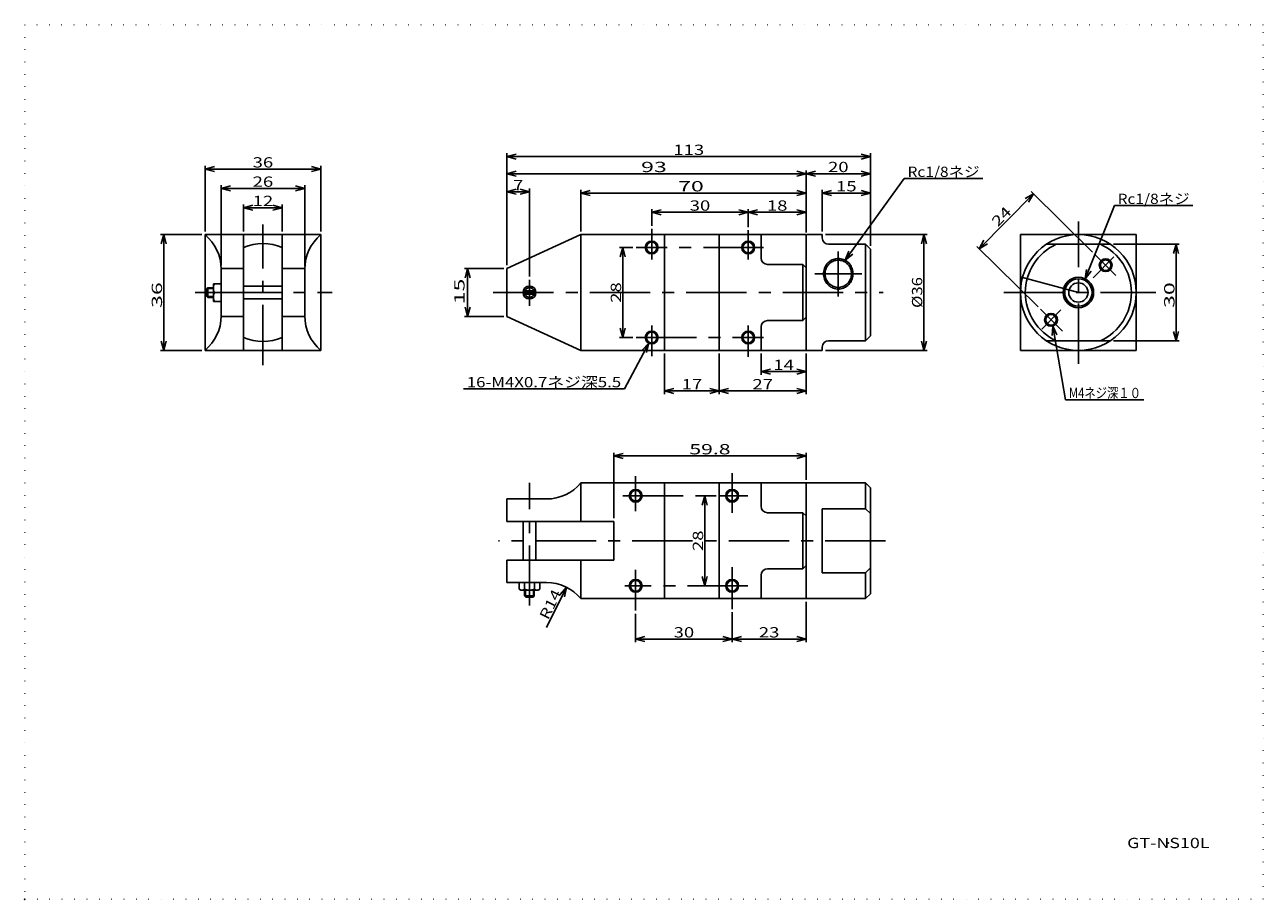
# Model space of a CAD drawing. Extents: x 10 to 395, y 3 to 275.
import ezdxf
from ezdxf.enums import TextEntityAlignment as Align

# ---------------------------------------------------------------- set-up
doc = ezdxf.new("R2010")
doc.units = 0
doc.header["$LTSCALE"] = 15
doc.linetypes.add('CENTER', pattern=[2, 1.25, -0.25, 0.25, -0.25])
doc.linetypes.add('DOT', pattern=[0.25, 0, -0.25])
doc.layers.add('CSLAYER1', color=7, linetype='CONTINUOUS')
doc.styles.add('FX_FONT', font='monotxt', dxfattribs={"height": 1, "bigfont": 'bigfont'})
doc.styles.get("Standard").update_dxf_attribs({"font": 'txt', "bigfont": 'extfont.shx'})
doc.dimstyles.get("Standard").update_dxf_attribs({"dimtxt": 0.18, "dimasz": 0.18, "dimexe": 0.18, "dimexo": 0.0625, "dimgap": 0.09, "dimtad": 0, "dimtih": 1, "dimtoh": 1, "dimdec": 4, "dimzin": 0, "dimtxsty": 'STANDARD', "dimcen": 0.09, "dimazin": 3, "dimtfac": 1, "dimtdec": 4, "dimtofl": 0, "dimtmove": 0, "dimatfit": 3, "dimtolj": 1, "dimtzin": 0})

# ---------------------------------------------------------------- blocks, each defined once
blk = doc.blocks.new('*D0')
at = {"layer": 'CSLAYER1', "color": 4, "linetype": 'CONTINUOUS'}
for p, q in [((65.032857, 209.717143), (52.179098, 209.717143)), ((53.179098, 209.717143), (52.402641, 206.819365)), ((53.179098, 173.717143), (53.179098, 209.717143)), ((53.179098, 209.717143), (53.955555, 206.819365)), ((65.032857, 173.717143), (52.179098, 173.717143)), ((53.179098, 173.717143), (52.402641, 176.61492)), ((53.179098, 173.717143), (53.955555, 176.61492))]:
    blk.add_line(p, q, dxfattribs=at)
at = {"layer": 'CSLAYER1', "color": 4, "style": 'FX_FONT', "oblique": 15, "width": 1.153846}
blk.add_text('36 ', height=3.2, rotation=90, dxfattribs=at).set_placement((52.679096, 186.917148), (52.679096, 196.517148), align=Align.FIT)
blk = doc.blocks.new('*D1')
at = {"layer": 'CSLAYER1', "color": 4, "linetype": 'CONTINUOUS'}
for p, q in [((66.032857, 210.717143), (66.032857, 231.098141)), ((102.032857, 210.717143), (102.032857, 231.098141)), ((66.032857, 230.098141), (68.930635, 230.874598)), ((66.032857, 230.098141), (102.032857, 230.098141)), ((66.032857, 230.098141), (68.930635, 229.321684)), ((102.032857, 230.098141), (99.13508, 230.874598)), ((102.032857, 230.098141), (99.13508, 229.321684))]:
    blk.add_line(p, q, dxfattribs=at)
at = {"layer": 'CSLAYER1', "color": 4, "style": 'FX_FONT', "oblique": 15, "width": 1.2}
blk.add_text('36', height=3.2, dxfattribs=at).set_placement((80.83286, 230.598145), (87.23286, 230.598145), align=Align.FIT)
blk = doc.blocks.new('*D2')
at = {"layer": 'CSLAYER1', "color": 4, "linetype": 'CONTINUOUS'}
for p, q in [((71.032857, 200.217143), (71.032857, 225.098141)), ((71.032857, 224.098141), (73.930635, 224.874598)), ((71.032857, 224.098141), (97.032857, 224.098141)), ((71.032857, 224.098141), (73.930635, 223.321684)), ((97.032857, 224.098141), (94.13508, 224.874598)), ((97.032857, 224.098141), (94.13508, 223.321684)), ((97.032857, 199.993338), (97.032857, 225.098141))]:
    blk.add_line(p, q, dxfattribs=at)
at = {"layer": 'CSLAYER1', "color": 4, "style": 'FX_FONT', "oblique": 15, "width": 1.2}
blk.add_text('26', height=3.2, dxfattribs=at).set_placement((80.83286, 224.598145), (87.23286, 224.598145), align=Align.FIT)
blk = doc.blocks.new('*D3')
at = {"layer": 'CSLAYER1', "color": 4, "linetype": 'CONTINUOUS'}
for p, q in [((78.032857, 210.717143), (78.032857, 219.098141)), ((78.032857, 218.098141), (80.930635, 218.874598)), ((78.032857, 218.098141), (90.032857, 218.098141)), ((78.032857, 218.098141), (80.930635, 217.321684)), ((90.032857, 218.098141), (87.13508, 218.874598)), ((90.032857, 218.098141), (87.13508, 217.321684)), ((90.032857, 210.717143), (90.032857, 219.098141))]:
    blk.add_line(p, q, dxfattribs=at)
at = {"layer": 'CSLAYER1', "color": 4, "style": 'FX_FONT', "oblique": 15, "width": 1.2}
blk.add_text('12', height=3.2, dxfattribs=at).set_placement((80.83286, 218.598145), (87.23286, 218.598145), align=Align.FIT)
blk = doc.blocks.new('*D4')
at = {"layer": 'CSLAYER1', "color": 4, "linetype": 'CONTINUOUS'}
for p, q in [((158.898571, 199.217143), (146.674433, 199.217143)), ((147.674433, 199.217143), (146.897976, 196.319365)), ((147.674433, 184.217143), (147.674433, 199.217143)), ((147.674433, 199.217143), (148.45089, 196.319365)), ((147.674433, 184.217143), (146.897976, 187.11492)), ((147.674433, 184.217143), (148.45089, 187.11492)), ((158.898571, 184.217143), (146.674433, 184.217143))]:
    blk.add_line(p, q, dxfattribs=at)
at = {"layer": 'CSLAYER1', "color": 4, "style": 'FX_FONT', "oblique": 15, "width": 1.153846}
blk.add_text('15 ', height=3.2, rotation=90, dxfattribs=at).set_placement((146.703491, 188.046954), (146.703491, 197.646954), align=Align.FIT)
blk = doc.blocks.new('*D5')
at = {"layer": 'CSLAYER1', "color": 4, "linetype": 'CONTINUOUS'}
for p, q in [((159.898571, 228.663979), (162.796349, 229.440436)), ((159.898571, 228.663979), (252.898571, 228.663979)), ((159.898571, 228.663979), (162.796349, 227.887522)), ((252.898571, 228.663979), (250.000794, 229.440436)), ((252.898571, 228.663979), (250.000794, 227.887522)), ((252.898571, 210.417143), (252.898571, 229.663979))]:
    blk.add_line(p, q, dxfattribs=at)
at = {"layer": 'CSLAYER1', "color": 4, "style": 'FX_FONT', "oblique": 15, "width": 1.153846}
blk.add_text('93 ', height=3.2, dxfattribs=at).set_placement((201.598575, 229.163986), (211.198575, 229.163986), align=Align.FIT)
blk = doc.blocks.new('*D6')
at = {"layer": 'CSLAYER1', "color": 4, "linetype": 'CONTINUOUS'}
for p, q in [((182.898571, 210.717143), (182.898571, 223.663979)), ((182.898571, 222.663979), (185.796349, 223.440436)), ((252.898571, 222.663979), (250.000794, 223.440436)), ((182.898571, 222.663979), (252.898571, 222.663979)), ((182.898571, 222.663979), (185.796349, 221.887522)), ((252.898571, 222.663979), (250.000794, 221.887522))]:
    blk.add_line(p, q, dxfattribs=at)
at = {"layer": 'CSLAYER1', "color": 4, "style": 'FX_FONT', "oblique": 15, "width": 1.153846}
blk.add_text('70 ', height=3.2, dxfattribs=at).set_placement((213.098575, 223.163986), (222.698575, 223.163986), align=Align.FIT)
blk = doc.blocks.new('*D7')
at = {"layer": 'CSLAYER1', "color": 4, "linetype": 'CONTINUOUS'}
for p, q in [((204.898571, 212.478735), (204.898571, 217.663979)), ((204.898571, 216.663979), (207.796349, 217.440436)), ((204.898571, 216.663979), (234.898571, 216.663979)), ((204.898571, 216.663979), (207.796349, 215.887522)), ((234.898571, 216.663979), (232.000794, 217.440436)), ((234.898571, 216.663979), (232.000794, 215.887522)), ((234.898571, 212.086783), (234.898571, 217.663979))]:
    blk.add_line(p, q, dxfattribs=at)
at = {"layer": 'CSLAYER1', "color": 4, "style": 'FX_FONT', "oblique": 15, "width": 1.2}
blk.add_text('30', height=3.2, dxfattribs=at).set_placement((216.698575, 217.163986), (223.098575, 217.163986), align=Align.FIT)
blk = doc.blocks.new('*D8')
at = {"layer": 'CSLAYER1', "color": 4, "linetype": 'CONTINUOUS'}
for p, q in [((234.898571, 216.663979), (237.796349, 217.440436)), ((234.898571, 216.663979), (252.898571, 216.663979)), ((234.898571, 216.663979), (237.796349, 215.887522)), ((252.898571, 216.663979), (250.000794, 217.440436)), ((252.898571, 216.663979), (250.000794, 215.887522))]:
    blk.add_line(p, q, dxfattribs=at)
at = {"layer": 'CSLAYER1', "color": 4, "style": 'FX_FONT', "oblique": 15, "width": 1.2}
blk.add_text('18', height=3.2, dxfattribs=at).set_placement((240.698575, 217.163986), (247.098575, 217.163986), align=Align.FIT)
blk = doc.blocks.new('*D9')
at = {"layer": 'CSLAYER1', "color": 4, "linetype": 'CONTINUOUS'}
for p, q in [((159.898571, 223.038032), (162.796349, 223.814489)), ((166.898571, 223.038032), (164.000794, 223.814489)), ((166.898571, 196.703782), (166.898571, 224.038032)), ((159.898571, 223.038032), (166.898571, 223.038032)), ((159.898571, 223.038032), (162.796349, 222.261575)), ((166.898571, 223.038032), (164.000794, 222.261575))]:
    blk.add_line(p, q, dxfattribs=at)
at = {"layer": 'CSLAYER1', "color": 4, "style": 'FX_FONT', "oblique": 15, "width": 1.5}
blk.add_text('7', height=3.2, dxfattribs=at).set_placement((161.798575, 223.538025), (164.998575, 223.538025), align=Align.FIT)
blk = doc.blocks.new('*D10')
at = {"layer": 'CSLAYER1', "color": 4, "linetype": 'CONTINUOUS'}
for p, q in [((208.898571, 172.717143), (208.898571, 160.105717)), ((225.898571, 172.717143), (225.898571, 160.105717)), ((208.898571, 161.105717), (211.796349, 161.882175)), ((225.898571, 161.105717), (223.000794, 161.882175)), ((208.898571, 161.105717), (225.898571, 161.105717)), ((208.898571, 161.105717), (211.796349, 160.32926)), ((225.898571, 161.105717), (223.000794, 160.32926))]:
    blk.add_line(p, q, dxfattribs=at)
at = {"layer": 'CSLAYER1', "color": 4, "style": 'FX_FONT', "oblique": 15, "width": 1.2}
blk.add_text('17', height=3.2, dxfattribs=at).set_placement((214.198575, 161.605713), (220.598575, 161.605713), align=Align.FIT)
blk = doc.blocks.new('*D11')
at = {"layer": 'CSLAYER1', "color": 4, "linetype": 'CONTINUOUS'}
for p, q in [((252.898571, 172.717143), (252.898571, 160.105717)), ((225.898571, 161.105717), (228.796349, 161.882175)), ((252.898571, 161.105717), (250.000794, 161.882175)), ((225.898571, 161.105717), (252.898571, 161.105717)), ((225.898571, 161.105717), (228.796349, 160.32926)), ((252.898571, 161.105717), (250.000794, 160.32926))]:
    blk.add_line(p, q, dxfattribs=at)
at = {"layer": 'CSLAYER1', "color": 4, "style": 'FX_FONT', "oblique": 15, "width": 1.2}
blk.add_text('27', height=3.2, dxfattribs=at).set_placement((236.198575, 161.605713), (242.598575, 161.605713), align=Align.FIT)
blk = doc.blocks.new('*D12')
at = {"layer": 'CSLAYER1', "color": 4, "linetype": 'CONTINUOUS'}
for p, q in [((238.898571, 172.717143), (238.898571, 166.105717)), ((238.898571, 167.105717), (241.796349, 167.882175)), ((238.898571, 167.105717), (252.898571, 167.105717)), ((238.898571, 167.105717), (241.796349, 166.32926)), ((252.898571, 167.105717), (250.000794, 167.882175)), ((252.898571, 167.105717), (250.000794, 166.32926))]:
    blk.add_line(p, q, dxfattribs=at)
at = {"layer": 'CSLAYER1', "color": 4, "style": 'FX_FONT', "oblique": 15, "width": 1.2}
blk.add_text('14', height=3.2, dxfattribs=at).set_placement((242.698575, 167.605713), (249.098575, 167.605713), align=Align.FIT)
blk = doc.blocks.new('*D13')
at = {"layer": 'CSLAYER1', "color": 4, "linetype": 'CONTINUOUS'}
for p, q in [((199.019714, 205.717143), (194.878208, 205.717143)), ((195.878208, 205.717143), (195.101751, 202.819365)), ((195.878208, 177.717143), (195.878208, 205.717143)), ((195.878208, 205.717143), (196.654665, 202.819365)), ((199.019714, 177.717143), (194.878208, 177.717143)), ((195.878208, 177.717143), (195.101751, 180.61492)), ((195.878208, 177.717143), (196.654665, 180.61492))]:
    blk.add_line(p, q, dxfattribs=at)
at = {"layer": 'CSLAYER1', "color": 4, "style": 'FX_FONT', "oblique": 15, "width": 1.2}
blk.add_text('28', height=3.2, rotation=90, dxfattribs=at).set_placement((195.378204, 188.517148), (195.378204, 194.917148), align=Align.FIT)
blk = doc.blocks.new('*D14')
at = {"layer": 'CSLAYER1', "color": 4, "linetype": 'CONTINUOUS'}
for p, q in [((224.898571, 128.497143), (220.37442, 128.497143)), ((221.37442, 128.497143), (220.597963, 125.599365)), ((221.37442, 100.497143), (221.37442, 128.497143)), ((221.37442, 128.497143), (222.150877, 125.599365)), ((224.898571, 100.497143), (220.37442, 100.497143)), ((221.37442, 100.497143), (220.597963, 103.39492)), ((221.37442, 100.497143), (222.150877, 103.39492))]:
    blk.add_line(p, q, dxfattribs=at)
at = {"layer": 'CSLAYER1', "color": 4, "style": 'FX_FONT', "oblique": 15, "width": 1.2}
blk.add_text('28', height=3.2, rotation=90, dxfattribs=at).set_placement((220.87442, 111.297147), (220.87442, 117.697147), align=Align.FIT)
blk = doc.blocks.new('*D15')
at = {"layer": 'CSLAYER1', "color": 4, "linetype": 'CONTINUOUS'}
for p, q in [((199.898571, 91.814857), (199.898571, 82.924327)), ((229.898571, 92.257143), (229.898571, 82.924327)), ((199.898571, 83.924327), (202.796349, 84.700784)), ((229.898571, 83.924327), (227.000794, 84.700784)), ((199.898571, 83.924327), (229.898571, 83.924327)), ((199.898571, 83.924327), (202.796349, 83.147869)), ((229.898571, 83.924327), (227.000794, 83.147869))]:
    blk.add_line(p, q, dxfattribs=at)
at = {"layer": 'CSLAYER1', "color": 4, "style": 'FX_FONT', "oblique": 15, "width": 1.2}
blk.add_text('30', height=3.2, dxfattribs=at).set_placement((211.698575, 84.424324), (218.098575, 84.424324), align=Align.FIT)
blk = doc.blocks.new('*D16')
at = {"layer": 'CSLAYER1', "color": 4, "linetype": 'CONTINUOUS'}
for p, q in [((193.098571, 121.497143), (193.098571, 141.875714)), ((193.098571, 140.875714), (195.996349, 141.652171)), ((193.098571, 140.875714), (252.898571, 140.875714)), ((193.098571, 140.875714), (195.996349, 140.099257)), ((252.898571, 140.875714), (250.000794, 141.652171)), ((252.898571, 140.875714), (250.000794, 140.099257)), ((252.898571, 133.497143), (252.898571, 141.875714))]:
    blk.add_line(p, q, dxfattribs=at)
at = {"layer": 'CSLAYER1', "color": 4, "style": 'FX_FONT', "oblique": 15, "width": 1.090909}
blk.add_text('59.8', height=3.2, dxfattribs=at).set_placement((216.598566, 141.375717), (229.398566, 141.375717), align=Align.FIT)
blk = doc.blocks.new('*D17')
at = {"layer": 'CSLAYER1', "color": 4, "linetype": 'CONTINUOUS'}
for p, q in [((258.898571, 209.717143), (290.499429, 209.717143)), ((289.499429, 209.717143), (288.722971, 206.819365)), ((289.499429, 173.717143), (289.499429, 209.717143)), ((289.499429, 209.717143), (290.275886, 206.819365)), ((258.898571, 173.717143), (290.499429, 173.717143)), ((289.499429, 173.717143), (288.722971, 176.61492)), ((289.499429, 173.717143), (290.275886, 176.61492))]:
    blk.add_line(p, q, dxfattribs=at)
at = {"layer": 'CSLAYER1', "color": 4, "style": 'FX_FONT', "oblique": 15, "width": 1.125}
blk.add_text('%%c36', height=3.2, rotation=90, dxfattribs=at).set_placement((288.99942, 186.917148), (288.99942, 196.517148), align=Align.FIT)
blk = doc.blocks.new('*D18')
at = {"layer": 'CSLAYER1', "color": 4, "linetype": 'CONTINUOUS'}
for q in [(172.174766, 87.497143), (176.38752, 97.798353), (177.780369, 97.111686)]:
    blk.add_line((178.365283, 100.054113), q, dxfattribs=at)
at = {"layer": 'CSLAYER1', "color": 4, "style": 'FX_FONT', "oblique": 15, "width": 1.125}
blk.add_text('R14', height=3.2, rotation=63.75695722, dxfattribs=at).set_placement((172.699101, 89.691472), (176.944027, 98.301966), align=Align.FIT)
blk = doc.blocks.new('*D19')
at = {"layer": 'CSLAYER1', "color": 4, "linetype": 'CONTINUOUS'}
for p, q in [((252.898571, 228.663979), (255.796349, 229.440436)), ((252.898571, 228.663979), (272.898571, 228.663979)), ((252.898571, 228.663979), (255.796349, 227.887522)), ((272.898571, 228.663979), (270.000794, 229.440436)), ((272.898571, 228.663979), (270.000794, 227.887522))]:
    blk.add_line(p, q, dxfattribs=at)
at = {"layer": 'CSLAYER1', "color": 4, "style": 'FX_FONT', "oblique": 15, "width": 1.2}
blk.add_text('20', height=3.2, dxfattribs=at).set_placement((259.69856, 229.163986), (266.09856, 229.163986), align=Align.FIT)
blk = doc.blocks.new('*D20')
at = {"layer": 'CSLAYER1', "color": 4, "linetype": 'CONTINUOUS'}
for p, q in [((257.898571, 210.717143), (257.898571, 223.663979)), ((257.898571, 222.663979), (260.796349, 223.440436)), ((272.898571, 222.663979), (270.000794, 223.440436)), ((257.898571, 222.663979), (272.898571, 222.663979)), ((257.898571, 222.663979), (260.796349, 221.887522)), ((272.898571, 222.663979), (270.000794, 221.887522))]:
    blk.add_line(p, q, dxfattribs=at)
at = {"layer": 'CSLAYER1', "color": 4, "style": 'FX_FONT', "oblique": 15, "width": 1.2}
blk.add_text('15', height=3.2, dxfattribs=at).set_placement((262.19856, 223.163986), (268.59856, 223.163986), align=Align.FIT)
blk = doc.blocks.new('*D21')
at = {"layer": 'CSLAYER1', "color": 4, "linetype": 'CONTINUOUS'}
for p, q in [((159.898571, 200.217143), (159.898571, 235.011081)), ((272.898571, 206.217143), (272.898571, 235.011081)), ((159.898571, 234.011081), (162.796349, 234.787538)), ((159.898571, 234.011081), (272.898571, 234.011081)), ((159.898571, 234.011081), (162.796349, 233.234624)), ((272.898571, 234.011081), (270.000794, 234.787538)), ((272.898571, 234.011081), (270.000794, 233.234624))]:
    blk.add_line(p, q, dxfattribs=at)
at = {"layer": 'CSLAYER1', "color": 4, "style": 'FX_FONT', "oblique": 15, "width": 1.125}
blk.add_text('113', height=3.2, dxfattribs=at).set_placement((211.598575, 234.511078), (221.198575, 234.511078), align=Align.FIT)
blk = doc.blocks.new('FXDIM0000')
at = {"layer": 'CSLAYER1', "color": 4, "linetype": 'CONTINUOUS'}
for p, q in [((203.959628, 175.951248), (196.400228, 161.734084)), ((203.959628, 175.951248), (201.913633, 173.757187)), ((203.959628, 175.951248), (203.284775, 173.028137)), ((196.400228, 161.734084), (146.400228, 161.734084))]:
    blk.add_line(p, q, dxfattribs=at)
at = {"layer": 'CSLAYER1', "color": 4, "style": 'FX_FONT', "oblique": 15, "width": 0.982533}
blk.add_text('16-M4X0.7ネジ深5.5', height=3.2, dxfattribs=at).set_placement((147.400237, 162.23407), (195.400238, 162.23407), align=Align.FIT)
blk = doc.blocks.new('*D23')
at = {"layer": 'CSLAYER1', "color": 4, "linetype": 'CONTINUOUS'}
for p, q in [((348.4815, 206.717143), (368.902989, 206.717143)), ((367.902989, 206.717143), (367.126532, 203.819365)), ((367.902989, 176.717143), (367.902989, 206.717143)), ((367.902989, 206.717143), (368.679446, 203.819365)), ((367.902989, 176.717143), (367.126532, 179.61492)), ((367.902989, 176.717143), (368.679446, 179.61492)), ((348.4815, 176.717143), (368.902989, 176.717143))]:
    blk.add_line(p, q, dxfattribs=at)
at = {"layer": 'CSLAYER1', "color": 4, "style": 'FX_FONT', "oblique": 15, "width": 1.153846}
blk.add_text('30 ', height=3.2, rotation=90, dxfattribs=at).set_placement((367.403015, 186.917148), (367.403015, 196.517148), align=Align.FIT)
blk = doc.blocks.new('*D24')
at = {"layer": 'CSLAYER1', "color": 4, "linetype": 'CONTINUOUS'}
for p, q in [((306.675168, 205.352069), (323.533238, 222.434707)), ((323.533238, 222.434707), (320.945143, 220.91755)), ((323.533238, 222.434707), (322.05046, 219.826763)), ((341.944144, 204.265831), (322.821468, 223.13712)), ((306.675168, 205.352069), (308.157946, 207.960013)), ((325.054286, 187.214563), (305.963398, 206.054481)), ((306.675168, 205.352069), (309.263263, 206.869226))]:
    blk.add_line(p, q, dxfattribs=at)
at = {"layer": 'CSLAYER1', "color": 4, "style": 'FX_FONT', "oblique": 15, "width": 1.2}
blk.add_text('24', height=3.2, rotation=45.37909571, dxfattribs=at).set_placement((312.500631, 211.966935), (316.996073, 216.522262), align=Align.FIT)
blk = doc.blocks.new('FXDIM0001')
at = {"layer": 'CSLAYER1', "color": 4, "linetype": 'CONTINUOUS'}
for p, q in [((329.638726, 181.297599), (329.358061, 178.310757)), ((329.638726, 181.297599), (333.528682, 158.376258)), ((329.638726, 181.297599), (330.889084, 178.570585)), ((333.528682, 158.376258), (357.928683, 158.376258))]:
    blk.add_line(p, q, dxfattribs=at)
at = {"layer": 'CSLAYER1', "color": 4, "style": 'FX_FONT', "oblique": 15, "width": 0.929204}
blk.add_text('M4ネジ深１０', height=3.2, dxfattribs=at).set_placement((334.596619, 158.876266), (356.996619, 158.876266), align=Align.FIT)
blk = doc.blocks.new('FXDIM0002')
at = {"layer": 'CSLAYER1', "color": 4, "linetype": 'CONTINUOUS'}
for p, q in [((339.694272, 195.946264), (348.741571, 218.750626)), ((348.741571, 218.750626), (373.141571, 218.750626)), ((339.694272, 195.946264), (340.041163, 198.92614)), ((339.694272, 195.946264), (341.484627, 198.353467))]:
    blk.add_line(p, q, dxfattribs=at)
at = {"layer": 'CSLAYER1', "color": 4, "style": 'FX_FONT', "oblique": 15, "width": 0.981308}
blk.add_text('Rc1/8ネジ', height=3.2, dxfattribs=at).set_placement((349.741589, 219.250626), (372.14159, 219.250626), align=Align.FIT)
blk = doc.blocks.new('FXDIM0003')
at = {"layer": 'CSLAYER1', "color": 4, "linetype": 'CONTINUOUS'}
for p, q in [((265.061218, 201.769692), (283.426494, 227.159334)), ((283.426494, 227.159334), (307.826494, 227.159334)), ((265.061218, 201.769692), (266.130435, 204.572686)), ((265.061218, 201.769692), (267.388684, 203.662547))]:
    blk.add_line(p, q, dxfattribs=at)
at = {"layer": 'CSLAYER1', "color": 4, "style": 'FX_FONT', "oblique": 15, "width": 0.981308}
blk.add_text('Rc1/8ネジ', height=3.2, dxfattribs=at).set_placement((284.426526, 227.659332), (306.826526, 227.659332), align=Align.FIT)
blk = doc.blocks.new('*D29')
at = {"layer": 'CSLAYER1', "color": 4, "linetype": 'CONTINUOUS'}
for p, q in [((252.898571, 95.497143), (252.898571, 82.924327)), ((229.898571, 83.924327), (232.796349, 84.700784)), ((252.898571, 83.924327), (250.000794, 84.700784)), ((229.898571, 83.924327), (252.898571, 83.924327)), ((229.898571, 83.924327), (232.796349, 83.147869)), ((252.898571, 83.924327), (250.000794, 83.147869))]:
    blk.add_line(p, q, dxfattribs=at)
at = {"layer": 'CSLAYER1', "color": 4, "style": 'FX_FONT', "oblique": 15, "width": 1.2}
blk.add_text('23', height=3.2, dxfattribs=at).set_placement((238.198575, 84.424324), (244.598575, 84.424324), align=Align.FIT)

msp = doc.modelspace()

# ---------------------------------------------------------------- linework, layer by layer
at = {"layer": 'CSLAYER1', "color": 3, "linetype": 'DOT'}
for p, q in [((395, 275), (10, 275)), ((10, 275), (10, 3)), ((395, 3), (395, 275)), ((10, 3), (395, 3))]:
    msp.add_line(p, q, dxfattribs=at)
at = {"layer": 'CSLAYER1', "color": 4, "linetype": 'CENTER'}
for p, q in [((84.032857, 169.150426), (84.032857, 212.891538)), ((337.531626, 169.552457), (337.531626, 213.786731)), ((204.898571, 201.941143), (204.898571, 211.478735)), ((234.898571, 201.941143), (234.898571, 211.086783)), ((239.698571, 205.717143), (200.019714, 205.717143)), ((262.898571, 190.431936), (262.898571, 204.516316)), ((348.595125, 202.780642), (342.138745, 196.324262)), ((349.192999, 197.026333), (342.655914, 203.563418)), ((270.166783, 197.540571), (255.575365, 197.540571)), ((337.531626, 191.717143), (316.289219, 197.409029)), ((166.898571, 195.703782), (166.898571, 187.602712)), ((62.922016, 191.717143), (68.936212, 191.717143)), ((71.032857, 191.717143), (105.57504, 191.717143)), ((155.656088, 191.717143), (276.857729, 191.717143)), ((314.387446, 191.717143), (361.572867, 191.717143)), ((332.62596, 179.652246), (325.766056, 186.51215)), ((326.159204, 180.344721), (332.131356, 186.316873)), ((204.898571, 171.956922), (204.898571, 181.493143)), ((234.898571, 181.493143), (234.898571, 171.69562)), ((200.019714, 177.717143), (239.698571, 177.717143)), ((229.898571, 135.541714), (229.898571, 123.186514)), ((166.898571, 94.318605), (166.898571, 132.497143)), ((199.898571, 134.591314), (199.898571, 123.661714)), ((195.96295, 128.497143), (234.77, 128.497143)), ((277.580027, 114.497143), (157.245144, 114.497143)), ((199.898571, 105.42), (199.898571, 92.814857)), ((229.898571, 106.304571), (229.898571, 93.257143)), ((234.77, 100.497143), (196.490251, 100.497143))]:
    msp.add_line(p, q, dxfattribs=at)
at = {"layer": 'CSLAYER1', "color": 3, "linetype": 'CONTINUOUS'}
for p, q in [((66.032857, 173.717143), (66.032857, 209.717143)), ((66.032857, 209.717143), (102.032857, 209.717143)), ((78.032857, 209.717143), (78.032857, 173.717143)), ((90.032857, 173.717143), (90.032857, 209.717143)), ((102.032857, 209.717143), (102.032857, 173.717143)), ((159.898571, 199.217143), (182.898571, 209.717143)), ((182.898571, 209.717143), (252.898571, 209.717143)), ((182.898571, 173.717143), (182.898571, 209.717143)), ((208.898571, 173.717143), (208.898571, 209.717143)), ((225.898571, 209.717143), (225.898571, 173.717143)), ((238.898571, 202.434941), (238.898571, 209.717143)), ((252.898571, 209.717143), (252.898571, 173.717143)), ((252.898571, 209.417143), (253.198571, 209.717143)), ((253.198571, 209.717143), (257.898571, 209.717143)), ((257.898571, 209.717143), (257.898571, 208.717143)), ((319.531626, 209.717143), (355.531626, 209.717143)), ((319.531626, 209.717143), (319.531626, 173.717143)), ((355.531626, 209.717143), (355.531626, 173.717143)), ((259.898571, 206.717143), (271.398571, 206.717143)), ((271.398571, 206.717143), (272.898571, 205.217143)), ((271.398571, 176.717143), (271.398571, 206.717143)), ((272.898571, 205.217143), (272.898571, 178.217143)), ((347.4815, 206.717143), (327.581752, 206.717143)), ((251.898571, 200.434941), (240.898571, 200.434941)), ((251.898571, 182.999345), (251.898571, 200.434941)), ((251.898571, 200.434941), (252.898571, 199.434941)), ((78.032857, 199.217143), (71.032857, 199.217143)), ((71.032857, 198.993338), (71.032857, 184.440948)), ((90.032857, 199.217143), (97.032857, 199.217143)), ((97.032857, 198.993338), (97.032857, 184.440948)), ((159.898571, 184.217143), (159.898571, 199.217143)), ((66.532857, 192.817143), (66.932857, 193.217143)), ((66.532857, 190.617143), (66.532857, 192.817143)), ((66.932857, 193.217143), (68.682983, 193.217143)), ((68.632857, 194.467143), (68.632857, 188.967143)), ((71.032857, 194.467143), (68.632857, 194.467143)), ((78.032857, 193.717143), (90.032857, 193.717143)), ((66.932857, 190.217143), (66.532857, 190.617143)), ((68.682983, 190.217143), (66.932857, 190.217143)), ((71.032857, 188.967143), (68.632857, 188.967143)), ((71.032857, 191.717143), (68.936212, 191.717143)), ((90.032857, 189.717143), (78.032857, 189.717143)), ((168.835063, 192.217143), (164.96208, 192.217143)), ((164.96208, 191.217143), (168.835063, 191.217143)), ((71.032857, 184.217143), (78.032857, 184.217143)), ((97.032857, 184.217143), (90.032857, 184.217143)), ((182.898571, 173.717143), (159.898571, 184.217143)), ((238.898571, 180.999345), (238.898571, 173.717143)), ((240.898571, 182.999345), (251.898571, 182.999345)), ((251.898571, 182.999345), (252.898571, 183.999345)), ((272.898571, 178.217143), (271.398571, 176.717143)), ((102.032857, 173.717143), (66.032857, 173.717143)), ((257.898571, 173.717143), (182.898571, 173.717143)), ((253.198571, 173.717143), (252.898571, 174.017143)), ((257.898571, 174.717143), (257.898571, 173.717143)), ((271.398571, 176.717143), (259.898571, 176.717143)), ((319.531626, 173.717143), (355.531626, 173.717143)), ((327.581752, 176.717143), (347.4815, 176.717143)), ((271.398571, 132.497143), (182.898571, 132.497143)), ((182.898571, 132.497143), (182.898571, 120.497143)), ((208.898571, 132.497143), (208.898571, 96.497143)), ((225.898571, 96.497143), (225.898571, 132.497143)), ((238.898571, 125.214941), (238.898571, 132.497143)), ((252.898571, 132.497143), (252.898571, 96.497143)), ((272.898571, 130.997143), (271.398571, 132.497143)), ((271.398571, 124.447017), (271.398571, 132.497143)), ((272.898571, 97.997143), (272.898571, 130.997143)), ((172.174766, 127.497143), (159.898571, 127.497143)), ((159.898571, 127.497143), (159.898571, 120.497143)), ((240.898571, 123.214941), (251.898571, 123.214941)), ((251.898571, 123.214941), (252.898571, 122.214941)), ((251.898571, 123.214941), (251.898571, 105.779345)), ((257.898571, 104.547268), (257.898571, 124.447017)), ((257.898571, 124.447017), (271.398571, 124.447017)), ((271.398571, 124.447017), (272.898571, 122.947017)), ((159.898571, 120.497143), (193.098571, 120.497143)), ((164.898571, 108.497143), (164.898571, 120.497143)), ((168.898571, 120.497143), (168.898571, 108.497143)), ((193.098571, 120.497143), (193.098571, 108.497143)), ((193.098571, 108.497143), (159.898571, 108.497143)), ((159.898571, 108.497143), (159.898571, 101.497143)), ((182.898571, 108.497143), (182.898571, 96.497143)), ((251.898571, 105.779345), (240.898571, 105.779345)), ((251.898571, 105.779345), (252.898571, 106.779345)), ((271.398571, 104.547268), (257.898571, 104.547268)), ((271.398571, 104.547268), (272.898571, 106.047268)), ((271.398571, 96.497143), (271.398571, 104.547268)), ((159.898571, 101.497143), (172.174766, 101.497143)), ((163.723145, 99.450624), (163.723145, 101.547268)), ((165.310858, 101.547268), (165.310858, 99.450624)), ((168.486285, 99.450624), (168.486285, 101.547268)), ((170.073998, 101.473788), (170.073998, 99.450624)), ((238.898571, 103.779345), (238.898571, 96.497143)), ((164.248571, 99.147268), (163.723145, 99.450624)), ((169.548571, 99.147268), (164.248571, 99.147268)), ((165.398571, 97.397143), (165.398571, 99.147268)), ((165.798571, 96.997143), (165.398571, 97.397143)), ((167.998571, 96.997143), (165.798571, 96.997143)), ((168.398571, 97.397143), (167.998571, 96.997143)), ((168.398571, 99.147268), (168.398571, 97.397143)), ((170.073998, 99.450624), (169.548571, 99.147268)), ((182.898571, 96.497143), (271.398571, 96.497143)), ((271.398571, 96.497143), (272.898571, 97.997143))]:
    msp.add_line(p, q, dxfattribs=at)
at = {"layer": 'CSLAYER1', "color": 4, "linetype": 'CONTINUOUS'}
for p, q in [((68.682983, 192.967143), (66.682857, 192.967143)), ((66.932857, 193.217143), (66.932857, 190.217143)), ((66.682857, 190.467143), (68.682983, 190.467143)), ((165.398571, 97.397143), (168.398571, 97.397143)), ((165.648571, 99.147268), (165.648571, 97.147143)), ((168.148571, 97.147143), (168.148571, 99.147268))]:
    msp.add_line(p, q, dxfattribs=at)
msp.add_lwpolyline([(262.898571, 202.290571), (262.498962, 202.272496), (262.102395, 202.218408), (261.711886, 202.128719), (261.330409, 202.004111), (260.960867, 201.845533), (260.606071, 201.654192), (260.268723, 201.431544), (259.95139, 201.179282), (259.656487, 200.899329), (259.386258, 200.593813), (259.142759, 200.265059), (258.927845, 199.915571), (258.74315, 199.548008), (258.590081, 199.165167), (258.469802, 198.769962), (258.383228, 198.3654), (258.331019, 197.954561), (258.313571, 197.540571), (258.331019, 197.126582), (258.383228, 196.715743), (258.469802, 196.311181), (258.590081, 195.915976), (258.74315, 195.533135), (258.927845, 195.165571), (259.142759, 194.816083), (259.386258, 194.48733), (259.656487, 194.181814), (259.95139, 193.90186), (260.268723, 193.649599), (260.606071, 193.426951), (260.960867, 193.235609), (261.330409, 193.077031), (261.711886, 192.952424), (262.102395, 192.862735), (262.498962, 192.808647), (262.898571, 192.790571), (263.298181, 192.808647), (263.694748, 192.862735), (264.085257, 192.952424), (264.466734, 193.077031), (264.836276, 193.235609), (265.191071, 193.426951), (265.528419, 193.649599), (265.845753, 193.90186), (266.140656, 194.181814), (266.410885, 194.48733), (266.654384, 194.816083), (266.869298, 195.165571), (267.053993, 195.533135), (267.207062, 195.915976), (267.327341, 196.311181), (267.413915, 196.715743), (267.466124, 197.126582), (267.483571, 197.540571), (267.466124, 197.954561), (267.413915, 198.3654), (267.327341, 198.769962), (267.207062, 199.165167), (267.053993, 199.548008), (266.869298, 199.915571), (266.654384, 200.265059), (266.410885, 200.593813), (266.140656, 200.899329), (265.845753, 201.179282), (265.528419, 201.431544), (265.191071, 201.654192), (264.836276, 201.845533), (264.466734, 202.004111), (264.085257, 202.128719), (263.694748, 202.218408), (263.298181, 202.272496), (262.898571, 202.290571)], dxfattribs=at)
at = {"layer": 'CSLAYER1', "color": 3, "linetype": 'CONTINUOUS'}
msp.add_lwpolyline([(262.898571, 201.790571), (262.540797, 201.774399), (262.185746, 201.726004), (261.836119, 201.645756), (261.494579, 201.534265), (261.163723, 201.392379), (260.846071, 201.221179), (260.54404, 201.021968), (260.259928, 200.79626), (259.995898, 200.545775), (259.753959, 200.272419), (259.535952, 199.978271), (259.343537, 199.665571), (259.178178, 199.336699), (259.041133, 198.994157), (258.933446, 198.640552), (258.855936, 198.278576), (258.809192, 197.910983), (258.793571, 197.540571), (258.809192, 197.170159), (258.855936, 196.802567), (258.933446, 196.44059), (259.041133, 196.086986), (259.178178, 195.744444), (259.343537, 195.415571), (259.535952, 195.102872), (259.753959, 194.808724), (259.995898, 194.535368), (260.259928, 194.284882), (260.54404, 194.059175), (260.846071, 193.859963), (261.163723, 193.688763), (261.494579, 193.546878), (261.836119, 193.435387), (262.185746, 193.355138), (262.540797, 193.306744), (262.898571, 193.290571), (263.256346, 193.306744), (263.611397, 193.355138), (263.961024, 193.435387), (264.302564, 193.546878), (264.633419, 193.688763), (264.951071, 193.859963), (265.253103, 194.059175), (265.537215, 194.284882), (265.801245, 194.535368), (266.043184, 194.808724), (266.261191, 195.102872), (266.453606, 195.415571), (266.618965, 195.744444), (266.75601, 196.086986), (266.863697, 196.44059), (266.941207, 196.802567), (266.987951, 197.170159), (267.003571, 197.540571), (266.987951, 197.910983), (266.941207, 198.278576), (266.863697, 198.640552), (266.75601, 198.994157), (266.618965, 199.336699), (266.453606, 199.665571), (266.261191, 199.978271), (266.043184, 200.272419), (265.801245, 200.545775), (265.537215, 200.79626), (265.253103, 201.021968), (264.951071, 201.221179), (264.633419, 201.392379), (264.302564, 201.534265), (263.961024, 201.645756), (263.611397, 201.726004), (263.256346, 201.774399), (262.898571, 201.790571)], dxfattribs=at)
for centre, radius in [((337.531626, 191.717143), 18), ((204.898571, 205.717143), 1.65), ((234.898571, 205.717143), 1.65), ((346.016907, 200.202424), 1.65), ((166.898571, 191.717143), 2), ((337.531626, 191.717143), 4.25), ((337.531626, 191.717143), 3), ((329.046345, 183.231861), 1.65), ((204.898571, 177.717143), 1.65), ((234.898571, 177.717143), 1.65), ((199.898571, 128.497143), 1.65), ((229.898571, 128.497143), 1.65), ((199.898571, 100.497143), 1.65), ((229.898571, 100.497143), 1.65)]:
    msp.add_circle(centre, radius, dxfattribs=at)
at = {"layer": 'CSLAYER1', "color": 4, "linetype": 'CONTINUOUS'}
for centre, radius in [((204.898571, 205.717143), 2), ((234.898571, 205.717143), 2), ((346.016907, 200.202424), 2), ((337.531626, 191.717143), 4.75), ((329.046345, 183.231861), 2), ((204.898571, 177.717143), 2), ((234.898571, 177.717143), 2), ((199.898571, 128.497143), 2), ((229.898571, 128.497143), 2), ((199.898571, 100.497143), 2), ((229.898571, 100.497143), 2)]:
    msp.add_circle(centre, radius, dxfattribs=at)
at = {"layer": 'CSLAYER1', "color": 3, "linetype": 'CONTINUOUS'}
for centre, radius, start, end in [((57.032857, 198.993338), 14, 0, 49.994799), ((111.032857, 198.993338), 14, 130.005201, 180), ((259.898571, 208.717143), 2, 180, 270), ((84.032857, 191.717143), 15.2, 66.750437, 113.249563), ((337.531626, 191.717143), 16.5, 114.619977, 245.380023), ((337.531626, 191.717143), 16.5, 294.619977, 65.380023), ((240.898571, 202.434941), 2, 180, 270), ((71.900726, 193.092143), 3.267869, 155.117197, 204.882803), ((166.898571, 191.717143), 1.5, 19.471221, 160.528779), ((71.900726, 190.342143), 3.267869, 155.117197, 204.882803), ((166.898571, 191.717143), 1.5, 199.471221, 340.528779), ((57.032857, 184.440948), 14, 310.005201, 0), ((111.032857, 184.440948), 14, 180, 229.994799), ((240.898571, 180.999345), 2, 90, 180), ((84.032857, 191.717143), 15.2, 246.750437, 293.249563), ((259.898571, 174.717143), 2, 90, 180), ((172.174766, 141.497143), 14, 270, 319.994799), ((240.898571, 125.214941), 2, 180, 270), ((240.898571, 103.779345), 2, 90, 180), ((172.174766, 87.497143), 14, 40.005201, 90), ((164.517002, 100.337676), 1.190408, 251.826548, 311.826548), ((166.898571, 103.453867), 4.306599, 248.366392, 291.633608), ((169.280141, 100.337676), 1.190408, 228.173452, 288.173452)]:
    msp.add_arc(centre, radius, start, end, dxfattribs=at)
at = {"layer": 'CSLAYER1', "color": 3}
for p in [(365.5, 20.5), (10, 3)]:
    msp.add_point(p, dxfattribs=at)

# ---------------------------------------------------------------- block references
at = {"layer": 'CSLAYER1'}
for name in ['FXDIM0003', 'FXDIM0002', 'FXDIM0001', 'FXDIM0000']:
    msp.add_blockref(name, (0, 0), dxfattribs=at)

# ---------------------------------------------------------------- texts
at = {"layer": 'CSLAYER1', "color": 3, "style": 'FX_FONT', "width": 1.043478}
msp.add_text('GT-NS10L', height=3.2, dxfattribs=at).set_placement((352.7, 18.9), (378.3, 18.9), align=Align.FIT)

# ---------------------------------------------------------------- dimensions: what is measured, and where the dimension line sits
at = {"layer": 'CSLAYER1', "color": 4}
for base, p1, p2, picture, middle in [((272.898571, 234.011081), (159.898571, 199.217143), (272.898571, 205.217143), '*D21', (216.398575, 234.511078)), ((252.898571, 228.663979), (159.898571, 199.217143), (252.898571, 209.417143), '*D5', (206.398575, 229.163986)), ((97.032857, 224.098141), (71.032857, 199.217143), (97.032857, 198.993338), '*D2', (84.03286, 224.598145)), ((166.898571, 223.038032), (159.898571, 193.717143), (166.898571, 195.703782), '*D9', (163.398575, 223.538025)), ((234.898571, 216.663979), (204.898571, 211.478735), (234.898571, 211.086783), '*D7', (219.898575, 217.163986)), ((252.898571, 140.875714), (193.098571, 120.497143), (252.898571, 132.497143), '*D16', (222.998566, 141.375717)), ((252.898571, 83.924327), (229.898571, 83.924327), (252.898571, 96.497143), '*D29', (241.398575, 84.424324)), ((229.898571, 83.924327), (199.898571, 92.814857), (229.898571, 93.257143), '*D15', (214.898575, 84.424324))]:
    dim = msp.add_linear_dim(base=base, p1=p1, p2=p2, dimstyle='Standard', dxfattribs=at)
    dim.commit()
    dim.dimension.update_dxf_attribs({"geometry": picture, "text_midpoint": middle})
for p1, p2, distance, picture, middle in [((66.032857, 209.717143), (102.032857, 209.717143), 20.380998, '*D1', (84.03286, 230.598145)), ((252.898571, 205.217143), (272.898571, 205.217143), 23.446836, '*D19', (262.89856, 229.163986)), ((182.898571, 209.717143), (252.898571, 209.717143), 12.946836, '*D6', (217.898575, 223.163986)), ((257.898571, 209.717143), (272.898571, 209.717143), 12.946836, '*D20', (265.39856, 223.163986)), ((78.032857, 209.717143), (90.032857, 209.717143), 8.380998, '*D3', (84.03286, 218.598145)), ((252.898571, 216.663979), (234.898571, 216.663979), 0, '*D8', (243.898575, 217.163986)), ((66.032857, 173.717143), (66.032857, 209.717143), 12.853759, '*D0', (52.679096, 191.717148)), ((257.898571, 173.717143), (257.898571, 209.717143), -31.600858, '*D17', (288.99942, 191.717148)), ((200.019714, 177.717143), (200.019714, 205.717143), 4.141506, '*D13', (195.378204, 191.717148)), ((347.4815, 176.717143), (347.4815, 206.717143), -20.421489, '*D23', (367.403015, 191.717148)), ((159.898571, 184.217143), (159.898571, 199.217143), 12.224138, '*D4', (146.703491, 192.846954)), ((208.898571, 173.717143), (225.898571, 173.717143), -12.611426, '*D10', (217.398575, 161.605713)), ((225.898571, 173.717143), (252.898571, 173.717143), -12.611426, '*D11', (239.398575, 161.605713)), ((238.898571, 173.717143), (252.898571, 173.717143), -6.611426, '*D12', (245.898575, 167.605713)), ((225.898571, 100.497143), (225.898571, 128.497143), 4.524151, '*D14', (220.87442, 114.497147))]:
    dim = msp.add_aligned_dim(p1=p1, p2=p2, distance=distance, dimstyle='Standard', dxfattribs=at)
    dim.commit()
    dim.dimension.update_dxf_attribs({"geometry": picture, "text_midpoint": middle})
dim = msp.add_linear_dim(base=(323.533238, 222.434707), p1=(325.766056, 186.51215), p2=(342.655914, 203.563418), angle=45.379092, dimstyle='Standard', dxfattribs=at)
dim.commit()
dim.dimension.update_dxf_attribs({"geometry": '*D24', "text_midpoint": (314.748352, 214.244598)})
dim = msp.add_radius_dim(center=(172.174766, 87.497143), mpoint=(178.365283, 100.054113), dimstyle='Standard', dxfattribs=at)
dim.commit()
dim.dimension.update_dxf_attribs({"geometry": '*D18', "text_midpoint": (174.821564, 93.996719)})

doc.saveas('drawing.dxf')
